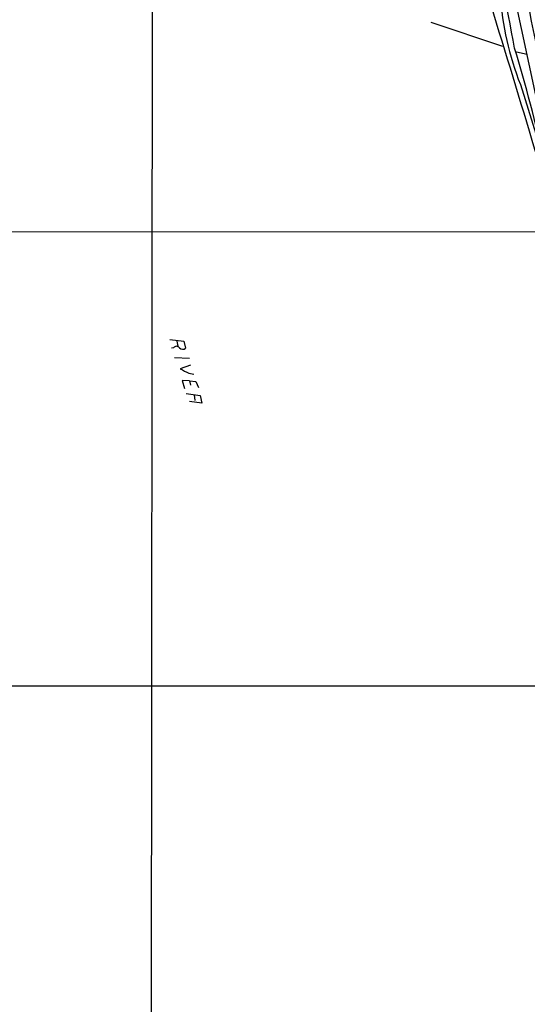
# Model space of a CAD drawing. Extents: x 14 to 1121, y 9 to 932.
# Drawn here: x 609 to 698, y 170 to 344 of the extents above; entities that cross this region are included whole.
import ezdxf

# ---------------------------------------------------------------- set-up
doc = ezdxf.new("R2010")
doc.units = 0
doc.header["$MEASUREMENT"] = 0
doc.layers.add('MAIN', color=5, linetype='CONTINUOUS')

msp = doc.modelspace()

# ---------------------------------------------------------------- linework, layer by layer
at = {"layer": 'MAIN'}
for p, q in [((632.2907, 542.6286), (631.8673, 111.8446)), ((694.3513, 354.6686), (703.1567, 313.5206)), ((681.1433, 343.2386), (693.7587, 339.0053)), ((696.214, 337.9893), (698.0767, 337.566)), ((696.8913, 332.232), (703.6647, 310.4726)), ((463.6347, 306.2393), (704.5113, 306.4086)), ((635.1693, 287.3586), (637.6247, 287.1046)), ((636.4393, 287.1046), (636.6087, 286.1733)), ((637.6247, 287.1046), (637.9633, 285.8346)), ((635.8467, 285.9193), (635.508, 285.8346)), ((636.016, 284.226), (638.6407, 284.0566)), ((638.81, 282.8713), (637.032, 282.194)), ((638.556, 281.432), (639.4027, 281.2626)), ((638.6407, 280.0773), (637.3707, 280.162)), ((637.3707, 280.162), (637.794, 278.7226)), ((638.6407, 280.0773), (638.81, 279.3153)), ((638.6407, 280.0773), (639.7413, 279.9926)), ((639.7413, 279.9926), (640.2493, 278.892)), ((638.048, 277.876), (640.5033, 277.5373)), ((639.4873, 277.622), (639.572, 276.606)), ((640.5033, 277.5373), (640.842, 276.1826)), ((640.842, 276.1826), (638.6407, 276.4366)), ((464.82, 226.3986), (730.25, 226.3986))]:
    msp.add_line(p, q, dxfattribs=at)
for centre, radius, start, end in [((-4457.7737, -1236.5071), 5387.2531, 16.6792798, 17.2441333), ((438.3875, 293.114), 261.4862, 10.032488, 15.07072), ((939.8235, 392.5419), 245.9684, 188.358748, 194.682053), ((747.4324, 351.8992), 54.2328, 184.054553, 201.262644), ((429.3653, 257.7114), 278.5342, 12.662871, 16.896707), ((636.3547, 285.5383), 0.635, 36.869898, 143.130102), ((637.4592, 286.4773), 0.8168, 223.090021, 308.108767), ((828.2938, 662.8127), 425.9714, 243.320363, 243.549546)]:
    msp.add_arc(centre, radius, start, end, dxfattribs=at)

doc.saveas('drawing.dxf')
